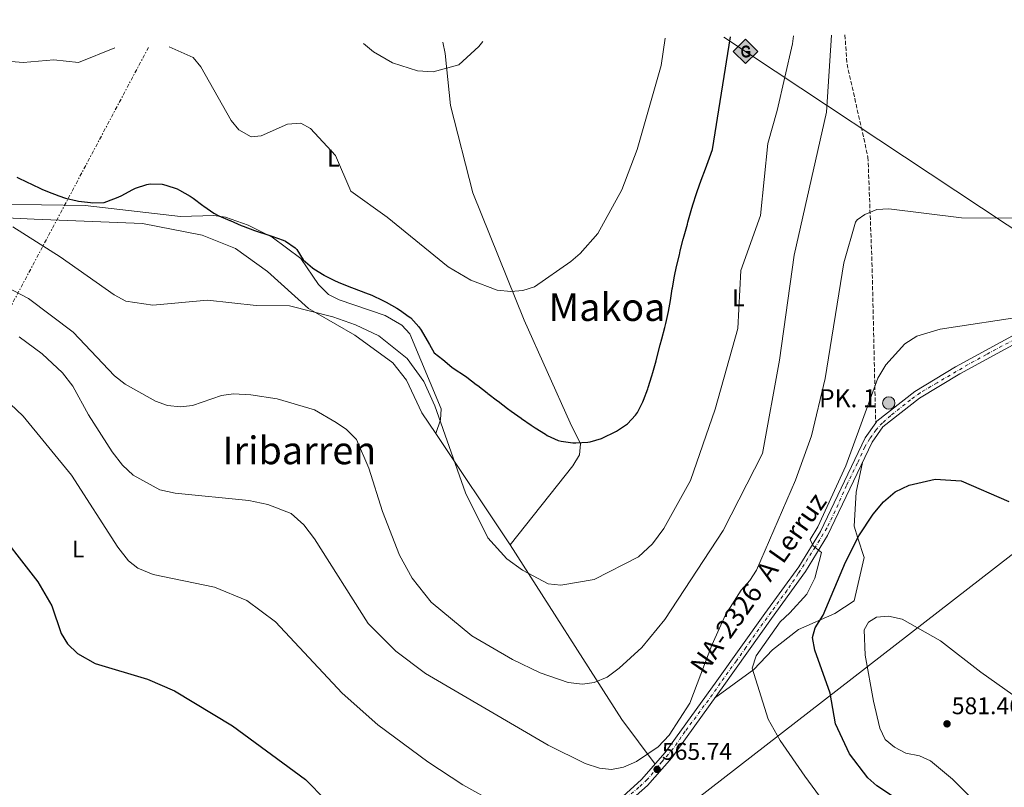
# Model space of a CAD drawing. Units: metres. Extents: x 620971 to 624444, y 4736433 to 4738806.
# Drawn here: x 623261 to 623670, y 4738480 to 4738799 of the extents above; entities that cross this region are included whole.
import ezdxf
from ezdxf.enums import TextEntityAlignment as Align

# ---------------------------------------------------------------- set-up
doc = ezdxf.new("R2010")
doc.units = ezdxf.units.M
doc.header["$MEASUREMENT"] = 0
for name, pattern in [('DGN Style 2', [1.7399219301090239, 1.043953158065414, -0.6959687720436097]), ('DGN Style 3', [2.435890702152634, 1.739921930109024, -0.6959687720436097]), ('DGN Style 4', [2.7856150101045474, 1.391937544087219, -0.6959687720436097, 0.001739921930109024, -0.6959687720436097]), ('DGN Style 7', [3.4798438602180486, 1.565929737098122, -0.6959687720436097, 0.5219765790327072, -0.6959687720436097])]:
    doc.linetypes.add(name, pattern=pattern)
for name, color, linetype, lineweight in [('Carretera', 9, 'Continuous', 0), ('Cota de punto acotado terreno', 7, 'Continuous', 0), ('Curva de nivel directora', 30, 'Continuous', 30), ('Curva de nivel intermedia', 30, 'Continuous', 0), ('Eje de carretera', 7, 'DGN Style 4', 0), ('Etiqueta de uso rústico', 92, 'Continuous', 0), ('Gasoducto', 7, 'Continuous', 13), ('Hito kilométrico (PK) carretera', 7, 'Continuous', 0), ('Línea de asfalto', 7, 'Continuous', 13), ('Línea de cambio de uso (parcela vista)', 92, 'Continuous', 0), ('Línea eléctrica', 6, 'DGN Style 7', 0), ('Línea telefónica', 7, 'Continuous', 0), ('Pontón-alcantarilla (pasos de agua)', 1, 'DGN Style 2', 0), ('Punto acotado terreno (símbolo)', 7, 'Continuous', 0), ('Registro Gasoducto', 7, 'Continuous', 0), ('Senda', 7, 'DGN Style 3', 0), ('Texto de Carretera Red Local', 1, 'Continuous', 0), ('Texto de Punto Kilométrico carretera', 7, 'Continuous', 0), ('Texto de Área (paraje) menor', 7, 'Continuous', 0)]:
    doc.layers.add(name, color=color, linetype=linetype, lineweight=lineweight)
doc.styles.add('Style-Arial', font='arial.ttf')

# ---------------------------------------------------------------- blocks, each defined once
blk = doc.blocks.new('5PATER')
at = {"layer": 'Punto acotado terreno (símbolo)', "linetype": 'Continuous', "lineweight": 0}
h = blk.add_hatch(color=51, dxfattribs=at)
edge = h.paths.add_edge_path()
edge.add_ellipse((0, 0), major_axis=(-0.1095731443231308, -0.1110710700762829), ratio=0.9994222409660317, start_angle=0, end_angle=360)
blk = doc.blocks.new('5GASO')
at = {"layer": 'Registro Gasoducto', "linetype": 'Continuous', "lineweight": 0}
for color, points in [(253, [(0, -0.5090000823999756), (-0.509, -8.239997558519242e-08), (0, 0.5089999176000244), (0.0235, 0.2499999176000244), (0.0234, 0.25), (-0.03160000000000001, 0.2425), (-0.0786, 0.2215), (-0.1176, 0.1855), (-0.1481, 0.135), (-0.1681, 0.07150000000000001), (-0.1746, -0.004), (-0.1681, -0.078), (-0.1481, -0.142), (-0.1166, -0.1935), (-0.0756, -0.23), (-0.0266, -0.252), (0.0294, -0.2595), (0.0295, -0.2595000823999757)]), (253, [(0, -0.5090000823999756), (0.0295, -0.2595000823999757), (0.0294, -0.2595), (0.0784, -0.254), (0.1274, -0.237), (0.1704, -0.212), (0.2024, -0.183), (0.2024, 0.014), (0.0234, 0.014), (0.0234, -0.07100000000000002), (0.1269, -0.07100000000000002), (0.1269, -0.133), (0.1039, -0.15), (0.0779, -0.1635), (0.0509, -0.172), (0.02490000000000001, -0.1745), (-0.0011, -0.172), (-0.0241, -0.1645), (-0.0446, -0.152), (-0.0621, -0.1345), (-0.0786, -0.109), (-0.0901, -0.0775), (-0.09710000000000002, -0.041), (-0.09910000000000002, 0.001), (-0.09710000000000002, 0.0395), (-0.0911, 0.07300000000000001), (-0.0806, 0.1015), (-0.0656, 0.1245), (-0.04760000000000001, 0.142), (-0.0266, 0.155), (-0.0036, 0.1625), (0.0224, 0.165), (0.0549, 0.1595), (0.0829, 0.143), (0.1044, 0.1165), (0.1174, 0.08), (0.1929, 0.099), (0.1849, 0.134), (0.1729, 0.1645), (0.1574, 0.19), (0.1379, 0.2115), (0.1144, 0.2285), (0.08790000000000002, 0.2405), (0.0574, 0.2475000000000001), (0.0234, 0.25), (0.0235, 0.2499999176000244), (0, 0.5089999176000244), (0.509, -8.239997558519242e-08)]), (7, [(0.0295, -0.2595000823999757), (-0.0265, -0.2520000823999757), (-0.0755, -0.2300000823999756), (-0.1165, -0.1935000823999756), (-0.148, -0.1420000823999756), (-0.168, -0.07800008239997559), (-0.1745, -0.004000082399975585), (-0.168, 0.07149991760002442), (-0.148, 0.1349999176000244), (-0.1175, 0.1854999176000244), (-0.0785, 0.2214999176000244), (-0.0315, 0.2424999176000244), (0.0235, 0.2499999176000244), (0.0575, 0.2474999176000244), (0.08800000000000001, 0.2404999176000244), (0.1145, 0.2284999176000244), (0.138, 0.2114999176000244), (0.1575, 0.1899999176000245), (0.173, 0.1644999176000244), (0.185, 0.1339999176000244), (0.193, 0.09899991760002441), (0.1175, 0.07999991760002441), (0.1045, 0.1164999176000244), (0.083, 0.1429999176000244), (0.055, 0.1594999176000245), (0.0225, 0.1649999176000244), (-0.0035, 0.1624999176000244), (-0.0265, 0.1549999176000244), (-0.0475, 0.1419999176000244), (-0.0655, 0.1244999176000244), (-0.0805, 0.1014999176000244), (-0.091, 0.07299991760002442), (-0.097, 0.03949991760002441), (-0.099, 0.0009999176000244148), (-0.097, -0.04100008239997559), (-0.09000000000000001, -0.07750008239997559), (-0.0785, -0.1090000823999756), (-0.062, -0.1345000823999756), (-0.0445, -0.1520000823999756), (-0.024, -0.1645000823999756), (-0.001, -0.1720000823999756), (0.025, -0.1745000823999756), (0.05100000000000001, -0.1720000823999756), (0.078, -0.1635000823999756), (0.104, -0.1500000823999756), (0.127, -0.1330000823999756), (0.127, -0.07100008239997559), (0.0235, -0.07100008239997559), (0.0235, 0.01399991760002442), (0.2025, 0.01399991760002442), (0.2025, -0.1830000823999756), (0.1705, -0.2120000823999756), (0.1275, -0.2370000823999756), (0.0785, -0.2540000823999757)])]:
    blk.add_hatch(color=color, dxfattribs=at).paths.add_polyline_path(points)
at = {"layer": 'Registro Gasoducto', "color": 7, "linetype": 'Continuous', "lineweight": 0, "flags": 128}
blk.add_lwpolyline([(0, -0.5090000823999756), (0.509, -8.239997558519242e-08), (0, 0.5089999176000244), (-0.509, -8.239997558519242e-08), (0, -0.5090000823999756)], close=True, dxfattribs=at)
blk = doc.blocks.new('5HITCA')
at = {"layer": 'Pontón-alcantarilla (pasos de agua)', "linetype": 'Continuous', "lineweight": 0}
h = blk.add_hatch(color=1, dxfattribs=at)
edge = h.paths.add_edge_path()
edge.add_arc((0, 0), 0.2558578010358639, 0, 360)
at = {"layer": 'Pontón-alcantarilla (pasos de agua)', "color": 7, "linetype": 'Continuous', "lineweight": 0}
blk.add_circle((0, 0), 0.2558578010358639, dxfattribs=at)

msp = doc.modelspace()

# ---------------------------------------------------------------- linework, layer by layer
at = {"layer": 'Carretera', "color": 9, "linetype": 'Continuous', "lineweight": 0}
for points in [[(623226.8400000003, 4738362.640000001, 585.1100000000006), (623261.07, 4738378.190000001, 583.3800000000047), (623264.379999998, 4738379.699999998, 583.1300000000047), (623287.5799999991, 4738390.24, 581.9100000000036), (623395.410000001, 4738448.210000002, 575.1199999999953), (623404.5700000008, 4738452.310000001, 574.6600000000036), (623414.2300000013, 4738454.91, 574.1600000000036), (623484.7199999999, 4738466.189999999, 568.679999999993), (623502.920000001, 4738471.649999999, 567.1399999999994), (623511.6800000007, 4738476.48, 566.6199999999953), (623519.4999999994, 4738483.480000001, 566.3600000000006), (623529.3500000021, 4738494.730000001, 566.3899999999994), (623550.8799999991, 4738524.569999999, 567.429999999993), (623570.79, 4738552.51, 569.9900000000052), (623584.8400000003, 4738571.949999999, 569.9199999999983), (623593.8500000027, 4738586.67, 570.0800000000017), (623612.4099999992, 4738625.540000002, 571.9199999999983), (623616.8700000005, 4738631.829999999, 571.9400000000023), (623617.3399999999, 4738632.509999999, 571.9400000000023), (623633.079999998, 4738644.9, 571.7700000000041), (623650.0599999984, 4738655.130000001, 571.320000000007), (623769.4600000018, 4738720.15, 567)], [(623771.25, 4738717.210000001, 567), (623651.7700000006, 4738652.149999999, 571.320000000007), (623635.0300000013, 4738642.070000002, 571.7700000000041), (623619.8599999989, 4738630.11, 571.9400000000023), (623615.3799999997, 4738623.790000002, 571.9199999999983), (623596.8700000001, 4738585.029999999, 570.0800000000017), (623587.6999999991, 4738570.050000001, 569.9199999999983), (623573.5799999973, 4738550.509999999, 569.9900000000052), (623553.6700000007, 4738522.569999999, 567.429999999993), (623532.0399999986, 4738492.59, 566.3899999999994), (623521.9400000024, 4738481.06, 566.3600000000006), (623513.6799999989, 4738473.660000001, 566.6199999999953), (623504.2500000009, 4738468.46, 567.1399999999994), (623485.489999999, 4738462.829999999, 568.679999999993), (623414.9499999988, 4738451.550000001, 574.1600000000036), (623405.7199999996, 4738449.060000001, 574.6600000000036), (623396.9299999987, 4738445.12, 575.1199999999953), (623289.1000000013, 4738387.16, 581.9100000000036), (623271.98, 4738379.380000002, 582.820000000007), (623264.4200000028, 4738375.939999999, 583.2100000000064), (623228.6299999985, 4738359.680000001, 585.1100000000006)]]:
    msp.add_polyline3d(points, dxfattribs=at)
at = {"layer": 'Curva de nivel directora', "color": 30, "linetype": 'Continuous', "lineweight": 30, "flags": 128}
for points, elevation in [([(623459.7199999989, 4738641.01), (623459.8899999987, 4738640.880000004), (623463.8600000007, 4738637.840000001), (623465.3799999984, 4738636.689999999), (623469.4499999987, 4738633.779999999), (623469.5800000007, 4738633.689999999), (623473.709999999, 4738630.86), (623475.3399999985, 4738629.76), (623479.5400000005, 4738627.050000001), (623480.3299999996, 4738626.560000001), (623484.8699999992, 4738624.490000002), (623486.0599999983, 4738624.140000001), (623491.0299999993, 4738623.460000002), (623492.1799999982, 4738623.45), (623497.1600000004, 4738623.810000001), (623498.1100000005, 4738623.980000001), (623502.9099999993, 4738625.37), (623503.7599999988, 4738625.720000002), (623508.2400000002, 4738627.930000001), (623509.0699999996, 4738628.390000002), (623513.2599999983, 4738631.11), (623513.6200000005, 4738631.400000001), (623517.0599999981, 4738635.04), (623517.7699999989, 4738636.15), (623520.0499999986, 4738640.600000001), (623520.3399999993, 4738641.310000001), (623522.1299999997, 4738645.980000001), (623522.3099999984, 4738646.530000002), (623523.7799999992, 4738651.310000001), (623524.1999999996, 4738652.77), (623525.5699999996, 4738657.580000003), (623526.0700000003, 4738659.430000001), (623527.2900000007, 4738664.28), (623527.9000000008, 4738666.699999999), (623529.1700000004, 4738671.529999999), (623529.5899999985, 4738673.17), (623530.6599999992, 4738678.050000002), (623531.4900000006, 4738682.66), (623532.2799999996, 4738687.600000001), (623532.3400000001, 4738687.939999999), (623533.2799999987, 4738692.850000001), (623534.1100000002, 4738696.830000001), (623535.239999999, 4738701.699999999), (623535.619999999, 4738703.289999999), (623536.8300000004, 4738708.140000002), (623537.2100000004, 4738709.580000001), (623538.5599999982, 4738714.390000001), (623538.8099999985, 4738715.28), (623540.1999999988, 4738720.080000003), (623540.8899999995, 4738722.460000002), (623542.3699999992, 4738727.240000002), (623542.6299999985, 4738727.990000002), (623544.3499999996, 4738732.680000002), (623546.0700000006, 4738737.380000002), (623547.7899999997, 4738742.070000002), (623549.0500000002, 4738745.520000001), (623556.5499999992, 4738792.270000001)], 550.0000000000002), ([(623259.9200000005, 4738734), (623264.3999999999, 4738731.789999999), (623265.7099999997, 4738731.170000001), (623270.2299999993, 4738729.050000002), (623272.6499999999, 4738727.960000001), (623277.3099999981, 4738726.160000001), (623280.0599999996, 4738725.300000001), (623284.9199999988, 4738724.160000001), (623285.5499999991, 4738724.04), (623290.5099999991, 4738723.380000001), (623291.1399999993, 4738723.330000003), (623296.1300000005, 4738723.49), (623297.3499999987, 4738723.79), (623301.989999999, 4738725.660000001), (623303.4799999997, 4738726.380000001), (623307.8600000007, 4738728.75), (623309.1500000004, 4738729.390000002), (623313.9200000003, 4738730.930000002), (623315.2500000002, 4738731.15), (623320.2399999992, 4738731.020000001), (623321.739999999, 4738730.689999999), (623326.4699999986, 4738729.09), (623327.5300000003, 4738728.570000002), (623331.86, 4738726.060000001), (623333.1600000008, 4738725.189999999), (623337.1799999997, 4738722.220000001), (623337.5899999987, 4738721.930000001), (623341.6999999991, 4738719.060000001), (623343.78, 4738717.960000001), (623348.3800000001, 4738715.990000002), (623348.579999999, 4738715.900000002), (623353.1799999991, 4738713.930000001), (623353.9999999994, 4738713.580000003), (623358.6599999998, 4738711.750000001), (623359.48, 4738711.460000001), (623364.2499999999, 4738709.940000001), (623365.7999999989, 4738709.449999999), (623370.5199999996, 4738707.800000002), (623371.5099999999, 4738707.420000002), (623375.609999999, 4738704.550000002), (623376.2399999994, 4738703.900000001), (623378.859999999, 4738699.640000001), (623378.9500000007, 4738699.54), (623382.7199999992, 4738696.25), (623383.3200000004, 4738695.83), (623387.5899999996, 4738693.230000001), (623387.7500000006, 4738693.140000001), (623392.2000000008, 4738690.840000001), (623394.3499999989, 4738689.9), (623399.0199999983, 4738688.09), (623400.0799999998, 4738687.680000001), (623404.7499999991, 4738685.890000002), (623407.4200000003, 4738684.859999999), (623411.9599999997, 4738682.760000001), (623413.4100000004, 4738682.01), (623417.7600000001, 4738679.550000001), (623418.909999999, 4738678.850000001), (623422.9799999993, 4738675.95), (623423.5699999994, 4738675.449999999), (623427.0099999993, 4738671.790000001), (623427.9500000003, 4738670.390000002), (623430.4800000006, 4738666.08), (623431.4399999996, 4738664.41), (623433.3799999995, 4738660.940000001), (623436.8699999988, 4738658.140000001), (623440.74, 4738654.970000001), (623441.6799999988, 4738654.210000001), (623445.8899999999, 4738651.510000001), (623446.8399999999, 4738650.850000001), (623450.8099999995, 4738647.810000001), (623451.4199999997, 4738647.34), (623455.3400000002, 4738644.240000002), (623455.6899999989, 4738643.970000002), (623459.7199999989, 4738641.01)], 550.0000000000001), ([(623669.94, 4738432.520000001), (623665.8799999986, 4738434.600000001), (623657.9300000003, 4738442.470000003), (623642.7899999992, 4738461.720000002), (623629.51, 4738472.840000002), (623617.2799999992, 4738480.91), (623613.5099999984, 4738484.200000001), (623606.0000000005, 4738494.17), (623600.0700000004, 4738506.7), (623597.86, 4738519.449999999), (623591.5299999998, 4738537.240000002), (623590.5399999997, 4738542.619999999), (623591.6300000004, 4738546.590000002), (623594.9699999997, 4738551.910000001), (623604.3099999983, 4738573.930000001), (623609.8299999991, 4738584.790000001), (623615.7199999989, 4738593.860000002), (623620.1400000001, 4738599), (623624.9399999991, 4738603.09), (623630.7300000006, 4738605.949999999), (623641.5399999997, 4738608.430000001), (623652.4099999995, 4738607.76), (623672.230000001, 4738599.050000001)], 575.0000000000002), ([(623248.7000000001, 4738591.210000004), (623268.5499999984, 4738565.74), (623274.3699999988, 4738555.78), (623278.3600000008, 4738544.230000001), (623280.92, 4738539.950000001), (623285.0700000008, 4738535.869999999), (623292.4299999991, 4738531.810000001), (623314.1799999997, 4738525.180000001), (623325.3800000001, 4738520.450000001), (623349.4899999987, 4738505.84), (623379.8699999994, 4738483.500000001), (623405.2299999996, 4738457.680000001)], 575.0000000000001)]:
    msp.add_lwpolyline(points, dxfattribs=dict(at, elevation=elevation))
at = {"layer": 'Curva de nivel intermedia', "color": 30, "linetype": 'Continuous', "lineweight": 0, "flags": 128}
for points, elevation in [([(623233.5099999997, 4738699.730000001), (623264.7599999999, 4738683.460000001), (623283.2800000005, 4738669.56), (623300.430000001, 4738651.430000001), (623304.8700000001, 4738647.949999998), (623317.500000001, 4738640.810000001), (623322.5200000014, 4738639.069999999), (623327.8800000013, 4738638.48), (623332.8400000011, 4738639.09), (623344.9900000015, 4738643.140000001), (623349.9600000003, 4738643.830000001), (623357.1599999999, 4738643.48), (623368.1300000001, 4738641.77), (623383.5799999997, 4738637.289999999), (623392.6500000001, 4738631.96), (623396.9000000014, 4738629.119999999), (623401.040000001, 4738624.880000001), (623406.1799999997, 4738613.03), (623411.9100000006, 4738594.949999999), (623418.9400000003, 4738576.82), (623424.1900000006, 4738567.269999999), (623432.0899999999, 4738557.210000001), (623448.9600000011, 4738543.189999999), (623465.8299999998, 4738533.380000002), (623477.3299999998, 4738527.9), (623488.9700000007, 4738523.859999999), (623494.9200000007, 4738523.189999999), (623499.8499999995, 4738523.92), (623505.2300000016, 4738526.100000001), (623510.1700000014, 4738529.84), (623519.6399999997, 4738538.41), (623529.2500000009, 4738550.060000001), (623553.4700000014, 4738587.06), (623569.7400000012, 4738619.099999999), (623576.7999999999, 4738657.939999999), (623582.930000001, 4738701.51), (623596.36, 4738761.050000001), (623598.4400000009, 4738793.020000001)], 560), ([(623258.270000001, 4738713.369999999), (623277.8500000011, 4738700.899999999), (623300.3500000006, 4738685.039999999), (623305.1699999997, 4738682.439999999), (623316.4300000004, 4738680.77), (623339.1900000012, 4738682.779999998), (623359.3300000002, 4738680.65), (623373.2700000011, 4738680.449999999), (623391.1700000004, 4738675.91), (623400.6000000006, 4738672.56), (623410.3400000016, 4738668), (623422.1200000009, 4738658.580000001), (623429.0800000012, 4738649.079999999), (623433.5600000005, 4738638.929999999), (623446.3200000012, 4738602.699999999), (623455.6399999997, 4738584.04), (623463.5600000012, 4738575.289999999), (623470.0900000001, 4738570.56), (623480.6600000004, 4738564.859999999), (623486.0300000014, 4738564.289999999), (623499.8300000015, 4738566.71), (623518.2800000006, 4738576.149999999), (623524.0099999994, 4738581.469999999), (623528.8500000008, 4738587.819999999), (623539.8800000015, 4738607.810000001), (623550.1500000021, 4738637.539999999), (623559.5199999998, 4738671.06), (623560.7699999993, 4738695.170000001), (623569.0199999993, 4738718.099999999), (623572.0500000002, 4738747.99), (623575.8400000011, 4738761.73), (623582.2000000002, 4738789.470000001), (623582.7099999997, 4738792.74)], 555.0000000000001), ([(623323.2300000021, 4738788.119999998), (623333.1300000016, 4738783.739999999), (623336.3500000003, 4738779.910000001), (623348.9800000014, 4738757.579999999), (623352.1599999998, 4738753.59), (623357.2800000005, 4738750.720000001), (623361.4100000013, 4738751.229999999), (623372.3600000013, 4738755.960000001), (623377.8600000021, 4738756.399999999), (623381.9900000005, 4738754.180000001), (623392.3500000006, 4738742.939999999), (623398.6400000004, 4738728.09), (623413.8000000016, 4738717.34), (623439.1300000006, 4738696.689999999), (623448.5099999995, 4738691.199999998), (623459.5600000002, 4738687.01), (623465.1300000004, 4738686.480000001), (623470.1200000015, 4738686.869999999), (623475.0800000012, 4738688.42), (623490.1399999997, 4738698.87), (623493.9999999999, 4738702.180000001), (623501.3500000014, 4738710.619999998), (623511.3800000006, 4738728.649999999), (623517.7400000021, 4738745.509999999), (623527.6700000007, 4738780.36), (623529.3899999995, 4738791.789999999)], 545), ([(623244.3700000005, 4738786.71), (623252.6200000005, 4738783.3), (623257.5900000016, 4738782.079999999), (623262.5800000004, 4738781.599999999), (623275.2699999996, 4738782.720000001), (623285.5400000003, 4738781.59), (623300.6000000008, 4738787.720000001)], 545), ([(623403.9100000008, 4738789.550000001), (623408.1500000011, 4738786.119999998), (623415.980000001, 4738781.46), (623426.4000000014, 4738778.179999999), (623432.9800000016, 4738777.779999998), (623443.5700000019, 4738780.710000001), (623451.8700000012, 4738788.349999999), (623453.4900000016, 4738790.439999999)], 540.0000000000001), ([(623260.8300000003, 4738667.529999998), (623270.4000000014, 4738660.489999999), (623278.8600000015, 4738652.630000001), (623283.1700000009, 4738647.069999999), (623289.6200000016, 4738635.220000001), (623299.49, 4738619.749999999), (623303.8399999996, 4738614.190000001), (623308.2899999998, 4738610.12), (623319.2800000003, 4738603.96), (623325.6300000004, 4738602.640000001), (623356.3300000007, 4738599.59), (623364.1600000004, 4738597.869999998), (623373.9100000004, 4738594.08), (623379.1800000009, 4738589.449999998), (623383.5799999997, 4738583.579999999), (623405.850000001, 4738548.42), (623417.3800000001, 4738536.859999999), (623429.6600000003, 4738527.560000001), (623480.6500000014, 4738497.789999999), (623496.0400000006, 4738490.199999998), (623502.0100000007, 4738488.189999999), (623506.9900000007, 4738487.720000002), (623512.0100000009, 4738488.630000001), (623517.4400000002, 4738491.069999999), (623526.4600000014, 4738497.09), (623531.0599999991, 4738501.91), (623539.6199999999, 4738515.209999999), (623548.6900000003, 4738539.369999999), (623554.4200000013, 4738551.949999999), (623560.9500000003, 4738562.3), (623564.5900000014, 4738566.300000001), (623567.2800000003, 4738570.529999998), (623583.53, 4738607.989999999), (623590.0900000003, 4738626.380000001), (623595.8300000003, 4738650.259999999), (623603.6500000012, 4738698.34), (623608.4700000002, 4738715.199999998), (623609.1100000017, 4738716.279999999), (623612.3799999995, 4738718.510000001)], 565.0000000000001), ([(623612.3799999995, 4738718.510000001), (623617.3000000014, 4738720.52), (623622.3100000005, 4738720.859999999), (623652.5400000013, 4738717.100000001), (623676.7599999994, 4738716.880000001)], 565.0000000000001), ([(623680.0300000019, 4738676.33), (623643.6900000023, 4738670.720000001), (623633.9100000011, 4738667.880000001), (623628.9600000001, 4738664.720000001), (623620.9900000016, 4738655.9), (623617.7700000008, 4738650.390000001), (623604.4600000003, 4738613.96), (623592.7700000004, 4738588.590000001), (623589.6200000009, 4738583.349999999), (623590.9100000006, 4738580.74), (623594.2600000012, 4738577.949999998), (623591.540000001, 4738567.2), (623588.2199999995, 4738560.57), (623581.1800000009, 4738552.869999997), (623577.0999999995, 4738549.01), (623567.0900000003, 4738534.939999999), (623565.5599999992, 4738529.789999999), (623572.1700000009, 4738508.54), (623577.1599999998, 4738499.689999999), (623587.4100000004, 4738484.920000001), (623606.3899999993, 4738458.95)], 570.0000000000001), ([(623248.7699999993, 4738647.53), (623262.5500000013, 4738634.529999998), (623282.6100000021, 4738610.12), (623301.7899999999, 4738580.079999999), (623306.2500000015, 4738574.449999998), (623310.2300000022, 4738571.410000001), (623316.5800000002, 4738568.76), (623342.0700000002, 4738563.480000001), (623355.4800000013, 4738557.949999998), (623367.4100000004, 4738549.059999999), (623395.0799999997, 4738519.38), (623409.9600000017, 4738506.269999999), (623430.7199999997, 4738490.890000001), (623445.2800000019, 4738481.349999999), (623459.2000000004, 4738473.579999999)], 570.0000000000001), ([(623675.4500000018, 4738464.119999997), (623669.930000001, 4738464.509999999), (623665.2999999997, 4738467.090000001), (623648.7700000005, 4738483.66), (623639.6300000009, 4738491.219999999), (623635.0900000012, 4738493.32), (623629.3899999993, 4738494.440000001), (623624.6700000009, 4738496.899999999), (623620.8300000008, 4738500.109999998), (623618.6200000001, 4738504.930000001), (623615.8600000021, 4738516.029999999), (623612.4100000008, 4738535.239999999), (623612.1100000013, 4738545.689999999), (623613.7899999999, 4738548.99), (623617.1300000015, 4738550.949999998), (623622.1300000016, 4738551.490000002), (623627.8300000014, 4738550.159999998), (623643.7600000014, 4738541.16), (623660.5099999997, 4738528.149999999), (623689.5500000014, 4738507.619999999)], 580.0000000000001)]:
    msp.add_lwpolyline(points, dxfattribs=dict(at, elevation=elevation))
at = {"layer": 'Eje de carretera', "color": 7, "linetype": 'DGN Style 4', "lineweight": 0}
msp.add_polyline3d([(623674.5199999998, 4738666.490000002, 570.4700000000012), (623662.8399999988, 4738660.270000001, 570.8899999999994), (623655.2899999983, 4738656.07, 571.1600000000036), (623642.3399999999, 4738648.5, 571.550000000003), (623635.3199999993, 4738644.290000001, 571.7400000000054), (623631.3299999972, 4738641.350000001, 571.8099999999978), (623623.0599999992, 4738634.880000001, 571.8899999999994), (623619.6799999997, 4738631.820000002, 571.9299999999932), (623617.030000001, 4738628.880000002, 571.9299999999932), (623614.370000001, 4738625.290000002, 571.9199999999984), (623612.3500000006, 4738621.850000001, 571.779999999999), (623609.2100000001, 4738615.000000001, 571.4600000000065), (623604.6900000006, 4738605.760000001, 571.0200000000042), (623601.2199999993, 4738597.880000002, 570.6499999999943), (623596.5799999969, 4738588.070000002, 570.1900000000023), (623591.769999999, 4738580.24, 570.0099999999949), (623584.6799999991, 4738569.130000001, 569.929999999993), (623579.9899999973, 4738562.190000001, 569.9499999999971), (623573.36, 4738553.08, 569.9799999999959), (623568.2600000015, 4738546.060000001, 569.4900000000052), (623562.9299999984, 4738538.450000001, 568.7899999999936), (623558.9299999997, 4738532.82, 568.279999999999), (623552.2600000021, 4738523.630000002, 567.429999999993), (623548.9999999988, 4738518.850000001, 567.2700000000041), (623545.609999998, 4738514.240000002, 567.1000000000059), (623537.6700000009, 4738503.570000002, 566.7299999999959), (623532.5700000002, 4738496.220000002, 566.4799999999959), (623528.0199999993, 4738490.900000002, 566.3399999999965), (623521.8999999972, 4738483.480000001, 566.2200000000012), (623518.4299999982, 4738480.290000001, 566.4400000000024), (623512.3299999986, 4738475.09, 566.6300000000048)], dxfattribs=at)
at = {"layer": 'Gasoducto', "color": 7, "linetype": 'Continuous', "lineweight": 13}
msp.add_polyline3d([(624389.0699999997, 4738241.529999998, 517.4199999999983), (624064.3200000002, 4738455.029999998, 521.9400000000023), (623945.7100000003, 4738532.399999999, 535), (623767.9631208655, 4738650.214725215, 541.5659000000014), (623553.7199999979, 4738792.220000002, 549.4799999999959)], dxfattribs=at)
at = {"layer": 'Línea de asfalto', "color": 7, "linetype": 'Continuous', "lineweight": 13}
for points in [[(623863.52, 4738797.740000002, 559.8899999999995), (623798.7800000003, 4738738.000000001, 565.1799999999931), (623783.9799999989, 4738725.790000003, 566.7899999999937), (623771.2499999995, 4738717.210000002, 567.0000000000001), (623651.7700000001, 4738652.15, 571.3200000000071), (623635.0300000008, 4738642.070000002, 571.7700000000041), (623619.8599999985, 4738630.110000002, 571.9400000000023), (623615.3799999993, 4738623.790000002, 571.9199999999984), (623596.8699999996, 4738585.029999999, 570.0800000000019), (623587.6999999987, 4738570.050000002, 569.9199999999984), (623573.5799999969, 4738550.51, 569.9900000000054), (623553.6700000003, 4738522.57, 567.429999999993), (623532.0399999982, 4738492.59, 566.3899999999994), (623521.9400000018, 4738481.060000001, 566.3600000000006), (623513.6799999984, 4738473.660000003, 566.6199999999953), (623504.2500000005, 4738468.460000001, 567.1399999999995), (623485.4899999984, 4738462.83, 568.6799999999931), (623414.9499999982, 4738451.550000002, 574.1600000000036), (623405.7199999992, 4738449.060000001, 574.6600000000036), (623396.9299999982, 4738445.120000001, 575.1199999999955), (623289.1000000008, 4738387.16, 581.9100000000036), (623271.9799999995, 4738379.380000002, 582.8200000000071)], [(623616.87, 4738631.83, 571.9400000000023), (623617.3399999995, 4738632.51, 571.9400000000023), (623633.0799999973, 4738644.900000001, 571.7700000000041), (623650.0599999981, 4738655.130000002, 571.3200000000071), (623769.4600000014, 4738720.150000001, 567.0000000000001), (623781.9200000003, 4738728.540000002, 566.7899999999937), (623796.5899999997, 4738740.650000002, 565.1799999999931), (623857.4800000006, 4738797.630000001, 560.1699999999984)], [(623264.3799999976, 4738379.699999999, 583.1300000000047), (623287.5799999987, 4738390.24, 581.9100000000036), (623395.4100000005, 4738448.210000002, 575.1199999999955), (623404.5700000003, 4738452.310000001, 574.6600000000036), (623414.2300000007, 4738454.910000001, 574.1600000000036), (623484.7199999995, 4738466.189999999, 568.6799999999931), (623502.9200000005, 4738471.65, 567.1399999999995), (623511.6800000002, 4738476.480000001, 566.6199999999953), (623519.4999999988, 4738483.480000001, 566.3600000000006), (623529.3500000016, 4738494.730000001, 566.3899999999994), (623550.8799999985, 4738524.57, 567.429999999993), (623570.7899999997, 4738552.51, 569.9900000000054), (623584.8399999999, 4738571.949999999, 569.9199999999984), (623593.8500000021, 4738586.670000001, 570.0800000000019), (623612.4099999988, 4738625.540000003, 571.9199999999984), (623616.87, 4738631.83, 571.9400000000023)]]:
    msp.add_polyline3d(points, dxfattribs=at)
at = {"layer": 'Línea de cambio de uso (parcela vista)', "color": 92, "linetype": 'Continuous', "lineweight": 0, "extrusion": (0.02431745457559572, -0.03640581963242343, 0.9990411791812465), "elevation": -156796.5128126464, "flags": 128}
msp.add_lwpolyline([(3150451.356720541, 3590672.747284533), (3150451.356720541, 3590728.39549045)], dxfattribs=at)
at = {"layer": 'Línea de cambio de uso (parcela vista)', "color": 92, "linetype": 'Continuous', "lineweight": 0, "extrusion": (-0.3227153969825554, -0.09460618264280055, 0.9417560420598049), "elevation": -648978.2275849001, "flags": 128}
msp.add_lwpolyline([(-4371716.309312229, 1819064.273313304), (-4371737.970841747, 1819055.679714584), (-4371820.744454858, 1819030.047596601)], dxfattribs=at)
at = {"layer": 'Línea de cambio de uso (parcela vista)', "color": 92, "linetype": 'Continuous', "lineweight": 0}
for points in [[(623436.8799999999, 4738790.140000001, 539.0099999999948), (623437.9000000004, 4738785.359999999, 539.0500000000029), (623440.1500000004, 4738763.84, 540.8899999999994), (623449.3799999999, 4738727.41, 543.3300000000017), (623470.7000000002, 4738674.57, 547.7299999999959), (623489.79, 4738631.82, 551.6600000000036), (623494.2100000001, 4738623.109999999, 551.9799999999959), (623493.7699999996, 4738618.5, 552.3099999999977), (623491, 4738613.880000001, 552.6499999999943), (623464.8600000005, 4738581.109999999, 554.8699999999953)], [(623433.9802999999, 4738627.3402, 557.3099999999977), (623435.9699999997, 4738633.130000001, 555.0599999999977), (623436.2699999996, 4738637.689999999, 553.8099999999977), (623423.2000000002, 4738668.810000001, 551.529999999999), (623419.8700000001, 4738672.5, 551.3099999999977), (623412.9299999997, 4738676.5, 551.2100000000064), (623393.8399999999, 4738682.91, 551.4900000000052), (623389.4299999997, 4738685.119999999, 551.529999999999), (623385.2000000002, 4738689.310000001, 551.529999999999), (623377.9699999997, 4738700.109999999, 551.529999999999), (623365.9900000002, 4738709, 551.529999999999), (623356.04, 4738714.08, 551.529999999999), (623346.5700000003, 4738717.289999999, 551.529999999999), (623341.75, 4738718.07, 551.529999999999), (623327.9100000003, 4738717.57, 553.1399999999994), (623288.2400000002, 4738722.189999999, 552.5), (623251.8200000003, 4738722.730000001, 554.0200000000041), (623226.8399999999, 4738721.449999999, 555.2100000000064), (623216.8899999997, 4738722.279999999, 555.6999999999971), (623211.9299999997, 4738723.380000001, 555.9400000000023), (623203.4000000004, 4738726.75, 556.3500000000058), (623199.9400000004, 4738730.460000001, 556.9100000000036), (623195.3499999996, 4738737.980000001, 554.9400000000023)], [(623433.9802999999, 4738627.3402, 557.3062999999966), (623428.2300000006, 4738635.949999999, 557.7599999999948), (623421.8300000001, 4738649.5, 558.0200000000041), (623416.2199999997, 4738656.76, 558.1499999999943), (623400.4100000003, 4738668.34, 558.3999999999943), (623383.9800000006, 4738677.74, 555), (623381.0599999996, 4738679.4, 554.8899999999994), (623364.0899999999, 4738694.76, 556.4700000000012), (623350.8200000003, 4738704.25, 554.8699999999953), (623336.8799999999, 4738709.83, 554.6199999999953), (623312.0800000001, 4738714.67, 554.2899999999936), (623267.1399999997, 4738716.52, 555.0399999999936), (623211.8399999999, 4738719.109999999, 559.6699999999983)], [(623611.3600000005, 4738615.380000001, 571.5200000000041), (623608.6900000004, 4738602.930000001, 575.0399999999936), (623607.8399999999, 4738588.800000001, 574.7599999999948), (623609.4000000004, 4738583.930000001, 575), (623611.9800000006, 4738575.850000001, 576.1600000000036), (623607.9100000003, 4738557.869999999, 579.8500000000058), (623599.8499999996, 4738552.529999999, 578.570000000007), (623584.7699999996, 4738545.939999999, 575.0399999999936), (623573.8899999997, 4738537.390000001, 573.429999999993), (623566.1500000004, 4738529.220000001, 571.8300000000017), (623549.8600000005, 4738517.279999999, 567.2400000000052)]]:
    msp.add_polyline3d(points, dxfattribs=at)
at = {"layer": 'Línea eléctrica', "color": 6, "linetype": 'DGN Style 7', "lineweight": 0}
msp.add_polyline3d([(623314.6000000027, 4738787.960000001, 545.179999999993), (623228.1999999994, 4738625.230000001, 573.3099999999977), (623145.3999999993, 4738479.79, 584.1999999999971), (623115.9200000018, 4738445.050000001, 588.1100000000006), (623096.6799999991, 4738425.989999999, 589.0399999999936)], dxfattribs=at)
at = {"layer": 'Línea telefónica', "color": 7, "linetype": 'Continuous', "lineweight": 0, "extrusion": (0.1244857902288384, -0.1395753315136013, 0.9823553404262483), "elevation": -583197.571255178, "flags": 128}
msp.add_lwpolyline([(3619870.248158481, 3066262.770915537), (3619627.181557897, 3066279.880107851), (3619304.328852215, 3066302.605370411), (3618971.517060828, 3066409.2226899)], dxfattribs=at)
at = {"layer": 'Senda', "color": 7, "linetype": 'DGN Style 3', "lineweight": 0}
msp.add_polyline3d([(623604.0500000013, 4738793.120000001, 560.5700000000071), (623604.9099999996, 4738781.02, 561.4900000000052), (623613.629999999, 4738742.330000001, 564.0599999999978), (623615.300000001, 4738698.430000001, 566.6399999999994), (623616.6900000012, 4738637.529999999, 570.4900000000052), (623616.87, 4738631.83, 571.9400000000023)], dxfattribs=at)

# ---------------------------------------------------------------- block references
at = {"layer": 'Hito kilométrico (PK) carretera', "color": 7, "linetype": 'Continuous', "lineweight": 0, "xscale": 10, "yscale": 10, "zscale": 10}
msp.add_blockref('5HITCA', (623622.2800000019, 4738640.07, 570.929999999993), dxfattribs=at)
at = {"layer": 'Punto acotado terreno (símbolo)', "color": 7, "linetype": 'Continuous', "lineweight": 0, "xscale": 10, "yscale": 10, "zscale": 10}
for p in [(623646.4799999995, 4738506.66, 581.4600000000064), (623525.9999999988, 4738487.710000002, 565.7400000000052)]:
    msp.add_blockref('5PATER', p, dxfattribs=at)
at = {"layer": 'Registro Gasoducto', "color": 7, "linetype": 'Continuous', "lineweight": 0, "xscale": 10, "yscale": 10, "zscale": 10}
msp.add_blockref('5GASO', (623562.6999999987, 4738786.27, 551.429999999993), dxfattribs=at)

# ---------------------------------------------------------------- texts
at = {"layer": 'Cota de punto acotado terreno', "color": 7, "linetype": 'Continuous', "lineweight": 0, "style": 'Style-Arial'}
for s, p in [('581.46', (623648.4600000003, 4738510.66, 581.4600000000064)), ('565.74', (623527.9899999986, 4738491.71, 565.7400000000052))]:
    msp.add_text(s, height=7.000000000000002, dxfattribs=at).set_placement(p)
at = {"layer": 'Etiqueta de uso rústico', "color": 92, "linetype": 'Continuous', "lineweight": 0, "style": 'Style-Arial'}
for p in [(623391.4114203788, 4738741.850010002, 545.179999999993), (623559.7714203794, 4738683.820010001, 554.7100000000064), (623285.3414203783, 4738579.37001, 572.1300000000047)]:
    msp.add_text('L', height=7.000000000000002, dxfattribs=at).set_placement(p, align=Align.MIDDLE_CENTER)
at = {"layer": 'Texto de Carretera Red Local', "color": 1, "linetype": 'Continuous', "lineweight": 0, "style": 'Style-Arial'}
msp.add_text('NA-2326  A Lerruz', height=8, rotation=54.80544, dxfattribs=at).set_placement((623568.0291708453, 4738565.113734873, 565.9900000000052), align=Align.MIDDLE_CENTER)
at = {"layer": 'Texto de Punto Kilométrico carretera', "color": 7, "linetype": 'Continuous', "lineweight": 0, "style": 'Style-Arial'}
msp.add_text('PK. 1', height=7.5, dxfattribs=at).set_placement((623593.3000000005, 4738638.3, 565.0800000000017))
at = {"layer": 'Texto de Área (paraje) menor', "color": 7, "linetype": 'Continuous', "lineweight": 0, "style": 'Style-Arial'}
for s, p in [('Makoa', (623505.1538804941, 4738679.930009999, 547.570000000007)), ('Iribarren', (623377.3058955625, 4738620.370010001, 562.6399999999994))]:
    msp.add_text(s, height=11.5, dxfattribs=at).set_placement(p, align=Align.MIDDLE_CENTER)

doc.saveas('drawing.dxf')
